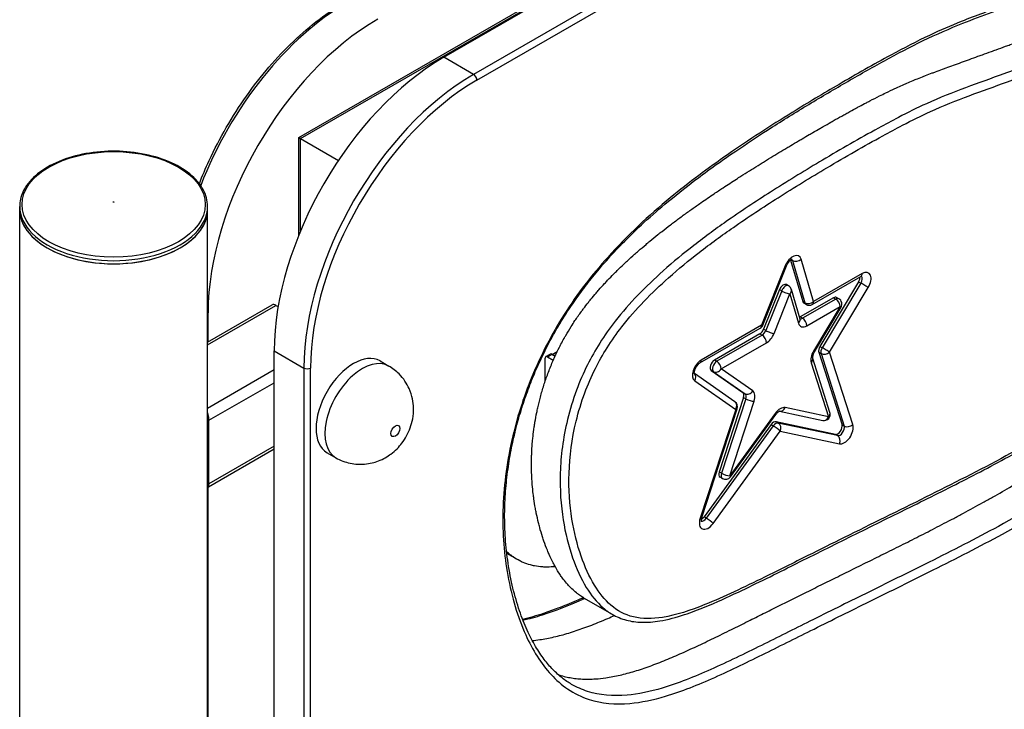
# Model space of a CAD drawing. Units: millimetres. Extents: x -6059 to 7406, y -4124 to 1040.
# Drawn here: x 5148 to 5464, y -2028 to -1806 of the extents above; entities that cross this region are included whole.
import ezdxf

# ---------------------------------------------------------------- set-up
doc = ezdxf.new("R2010")
doc.units = ezdxf.units.MM
doc.layers.add('Krawędzie widoczne(ISO)', color=7, linetype='Continuous', lineweight=25)
doc.layers.add('Widoczne krawędzie styczne(ISO)', color=7, linetype='Continuous', lineweight=25)

msp = doc.modelspace()

# ---------------------------------------------------------------- linework, layer by layer
at = {"layer": 'Krawędzie widoczne(ISO)'}
for p, q in [((5237.26, -1844.2), (5710.19, -1571.16)), ((5283.8, -1818.41), (5705.24, -1575.1)), ((5237.26, -1844.2), (5237.84, -1844.54)), ((5237.26, -1875.54), (5237.26, -1844.2)), ((5237.84, -1844.54), (5237.26, -1844.2)), ((5237.84, -1844.54), (5249.98, -1851.55)), ((5237.84, -1844.54), (5249.98, -1851.55)), ((5147.69, -1867.34), (5147.69, -1866.34)), ((5207.99, -1867.34), (5207.99, -1866.34)), ((5147.69, -3164.76), (5147.69, -1867.34)), ((5207.99, -3164.76), (5207.99, -1867.34)), ((5386.16, -1904.44), (5393.76, -1885.38)), ((5395.07, -1883.56), (5398.95, -1896.91)), ((5402.01, -1897.81), (5417.64, -1888.79)), ((5394.41, -1891.85), (5393.7, -1891.44)), ((5416.9, -1890.54), (5404.49, -1911.28)), ((5391.49, -1893.03), (5386.41, -1905.77)), ((5398.08, -1902.49), (5395.33, -1893.02)), ((5408.83, -1895.65), (5398.18, -1901.8)), ((5410.54, -1895.96), (5409.83, -1895.55)), ((5207.99, -1909.92), (5228.67, -1897.98)), ((5229.92, -1898.1), (5230.62, -1898.51)), ((5400.01, -1897.81), (5399.31, -1897.4)), ((5402.72, -1912.98), (5411.26, -1898.72)), ((5208.14, -1909.83), (5208.14, -1900.47)), ((5365.99, -1916.58), (5385.3, -1905.43)), ((5385.2, -1907.26), (5370.66, -1915.66)), ((5229.36, -2358.53), (5229.36, -1912.72)), ((5316.54, -1914.55), (5317.95, -1913.74)), ((5317.04, -1914.6), (5318.92, -1915.69)), ((5318.45, -1913.79), (5319.5, -1914.39)), ((5318.57, -1913.86), (5320.19, -1912.92)), ((5319.16, -1914.2), (5319.5, -1914.39)), ((5404.12, -1913.17), (5411.56, -1936.44)), ((5263.31, -1915.96), (5266.14, -1917.59)), ((5316.33, -1922.41), (5316.33, -1915.01)), ((5407.7, -1932.46), (5402.15, -1915.13)), ((5377.2, -1929.06), (5364.18, -1919.98)), ((5369.61, -1918.99), (5379.75, -1926.07)), ((5379.99, -1927.72), (5372.17, -1951.63)), ((5366.53, -1966.27), (5377.96, -1931.32)), ((5375.77, -1953.16), (5390.31, -1933.15)), ((5391.55, -1932.08), (5405.38, -1935.02)), ((5208.43, -1955.42), (5208.43, -1935.01)), ((5388.8, -1936.4), (5367.29, -1966.01)), ((5409.42, -1939.52), (5390.4, -1935.47)), ((5208.26, -1956.36), (5229.36, -1944.18)), ((5246.31, -1945.4), (5249.14, -1947.04)), ((5373.16, -1953.72), (5372.45, -1953.31)), ((5208.14, -2314.81), (5208.14, -1956.63)), ((5307.4, -1979.73), (5304, -1977.76)), ((5328.62, -1991.98), (5337.81, -1997.29))]:
    msp.add_line(p, q, dxfattribs=at)
for centre, start, end in [((5393.41, -1893.58), 16.2091, 60), ((5401.01, -1896.08), 240, 300), ((5409.54, -1897.69), 329.1042, 60), ((5384.3, -1903.7), 300, 338.2669), ((5376.05, -1930.7), 341.8894, 55.1027), ((5405.8, -1933.07), 257.995, 17.7515), ((5374.16, -1951.98), 240, 324.002)]:
    msp.add_arc(centre, 2, start, end, dxfattribs=at)
for centre, major_axis, start_param, end_param in [((5262.59, -1869.04), (-38.5, -66.68), 3.926991, 5.497787), ((5283.8, -1881.28), (-38.5, -66.68), 3.926991, 5.497787), ((5177.84, -1867.34), (-30.15, 0), 0, 3.141593), ((5177.84, -1867.34), (30.15, 0), 3.141593, 6.283185), ((5415.93, -1889.92), (1, 1.73), 4.685312, 5.583679), ((5392.7, -1893.17), (1, 1.73), 0, 1.817334), ((5408.83, -1897.28), (1, 1.73), 0, 0.785398), ((5229.92, -1900.14), (-1.25, 2.17), 5.497787, 6.283185), ((5400.31, -1895.67), (-1, -1.73), 5.777671, 6.283185), ((5398.18, -1900.17), (1, 1.73), 3.745085, 3.926991), ((5385.2, -1905.63), (1, 1.73), 3.926991, 4.958926), ((5405.47, -1911.91), (1, 1.73), 1.543719, 2.658615), ((5254.81, -1930.68), (-8.5, -14.72), 3.141593, 6.283185), ((5317.04, -1915.42), (-0.5, 0.866), 5.497787, 7.068583), ((5318.45, -1914.6), (-0.5, 0.866), 5.497787, 6.283185), ((5370.66, -1917.29), (-1, -1.73), 3.926991, 6.233757), ((5378.7, -1927.77), (1, 1.73), 5.062068, 6.233757), ((5389.6, -1937.28), (1, 1.73), 0.185384, 1.390781), ((5410.21, -1937.71), (-1, -1.73), 0.185384, 2.658615), ((5373.45, -1951.57), (-1, -1.73), 5.062068, 6.283185), ((5366.48, -1965.13), (1, 1.73), 3.862556, 4.532374)]:
    msp.add_ellipse(centre, major_axis=major_axis, ratio=0.57735, start_param=start_param, end_param=end_param, dxfattribs=at)
msp.add_ellipse((5177.84, -1864.89), major_axis=(0.15, 0), ratio=0.57735, dxfattribs=at)
for points, knots in [([(5324.81, -2019.8), (5323.75, -2019.19), (5322.74, -2018.51), (5320.75, -2016.94), (5319.78, -2016.06), (5317.85, -2014.09), (5316.91, -2012.98), (5315.04, -2010.5), (5314.11, -2009.1), (5312.28, -2006), (5311.38, -2004.26), (5309.65, -2000.45), (5308.82, -1998.35), (5307.28, -1993.83), (5306.57, -1991.39), (5305.35, -1986.31), (5304.83, -1983.66), (5304.03, -1978.31), (5303.73, -1975.63), (5303.37, -1970.34), (5303.29, -1967.76), (5303.33, -1962.7), (5303.43, -1960.24), (5303.8, -1955.4), (5304.05, -1953.04), (5304.7, -1948.39), (5305.09, -1946.11), (5305.98, -1941.65), (5306.48, -1939.47), (5307.58, -1935.21), (5308.17, -1933.12), (5309.46, -1929.05), (5310.14, -1927.06), (5311.58, -1923.17), (5312.34, -1921.27), (5313.93, -1917.56), (5314.75, -1915.75), (5316.48, -1912.19), (5317.37, -1910.45), (5319.23, -1907.03), (5320.19, -1905.36), (5322.19, -1902.04), (5323.23, -1900.41), (5325.41, -1897.14), (5326.56, -1895.51), (5328.98, -1892.22), (5330.26, -1890.56), (5333, -1887.17), (5334.46, -1885.44), (5337.63, -1881.87), (5339.33, -1880.04), (5343.08, -1876.2), (5345.12, -1874.21), (5349.67, -1869.98), (5352.18, -1867.77), (5357.91, -1862.95), (5361.13, -1860.39), (5368.71, -1854.64), (5373.08, -1851.53), (5380.85, -1846.23), (5384.25, -1844), (5391.81, -1839.15), (5395.97, -1836.56), (5404.31, -1831.51), (5408.48, -1829.04), (5416.83, -1824.21), (5421, -1821.84), (5429.32, -1817.27), (5433.48, -1815.08), (5441.87, -1811.03), (5446.11, -1809.19), (5456.62, -1805.03), (5462.9, -1802.83), (5477.44, -1797.61), (5485.7, -1794.54), (5502.26, -1788.03), (5510.57, -1784.61), (5527.21, -1777.42), (5535.54, -1773.66), (5548.09, -1767.68), (5552.27, -1765.63), (5560.66, -1761.36), (5564.86, -1759.15), (5572.61, -1754.86), (5576.16, -1752.81), (5582.22, -1749.13), (5584.72, -1747.55), (5591.15, -1743.3), (5595.07, -1740.51), (5602.75, -1734.79), (5606.52, -1731.9), (5614.02, -1726.27), (5617.75, -1723.52), (5628.03, -1716.17), (5634.6, -1711.7), (5646.12, -1704.12), (5651.07, -1700.95), (5663.43, -1693.16), (5670.86, -1688.6), (5685.73, -1679.65), (5693.16, -1675.26), (5700.6, -1670.92)], [184.560263, 184.560263, 184.560263, 184.560263, 185.244488, 185.244488, 185.961618, 185.961618, 186.728965, 186.728965, 187.57377, 187.57377, 188.515704, 188.515704, 189.55304, 189.55304, 190.664108, 190.664108, 191.793004, 191.793004, 192.87001, 192.87001, 193.856345, 193.856345, 194.755538, 194.755538, 195.592388, 195.592388, 196.37714, 196.37714, 197.115469, 197.115469, 197.813525, 197.813525, 198.477099, 198.477099, 199.11182, 199.11182, 199.724503, 199.724503, 200.321875, 200.321875, 200.911118, 200.911118, 201.502435, 201.502435, 202.112861, 202.112861, 202.761535, 202.761535, 203.470484, 203.470484, 204.26848, 204.26848, 205.194739, 205.194739, 206.307877, 206.307877, 207.708366, 207.708366, 209.587372, 209.587372, 211.037024, 211.037024, 212.81167, 212.81167, 214.586316, 214.586316, 216.360962, 216.360962, 218.135609, 218.135609, 219.970443, 219.970443, 222.689979, 222.689979, 226.239271, 226.239271, 229.788564, 229.788564, 233.337856, 233.337856, 235.112502, 235.112502, 236.887148, 236.887148, 238.383407, 238.383407, 239.436655, 239.436655, 241.093532, 241.093532, 242.714773, 242.714773, 244.31869, 244.31869, 247.125546, 247.125546, 249.230687, 249.230687, 252.388399, 252.388399, 255.546111, 255.546111, 255.546111, 255.546111]), ([(5328.62, -1991.98), (5328.17, -1991.72), (5327.39, -1991.22), (5326.14, -1990.29), (5325.2, -1989.47), (5324.29, -1988.57), (5323.69, -1987.94), (5322.83, -1986.94), (5321.99, -1985.87), (5320.8, -1984.17), (5319.81, -1982.54), (5318.65, -1980.4), (5317.79, -1978.61), (5316.81, -1976.28), (5316.08, -1974.36), (5315.26, -1971.91), (5314.67, -1969.92), (5314.02, -1967.39), (5313.56, -1965.35), (5313.07, -1962.78), (5312.74, -1960.72), (5312.41, -1958.15), (5312.2, -1956.09), (5312.02, -1953.52), (5311.94, -1951.47), (5311.91, -1948.92), (5311.94, -1946.87), (5312.05, -1944.32), (5312.2, -1942.28), (5312.45, -1939.72), (5312.71, -1937.67), (5313.11, -1935.1), (5313.49, -1933.04), (5314.07, -1930.35), (5314.63, -1928.06), (5315.48, -1925.03), (5316.27, -1922.52), (5317.4, -1919.38), (5318.4, -1916.87), (5319.65, -1914.04), (5320.56, -1912.16), (5321.53, -1910.27), (5322.2, -1909.02), (5323.27, -1907.13), (5324.41, -1905.23), (5326.07, -1902.69), (5327.43, -1900.75), (5328.88, -1898.79), (5329.9, -1897.48), (5331.24, -1895.81), (5332.36, -1894.47), (5333.83, -1892.78), (5335.07, -1891.41), (5336.67, -1889.7), (5338.02, -1888.31), (5339.76, -1886.58), (5341.2, -1885.18), (5343.07, -1883.43), (5344.62, -1882.03), (5346.6, -1880.28), (5348.24, -1878.87), (5350.34, -1877.12), (5352.05, -1875.73), (5354.24, -1873.99), (5356.03, -1872.61), (5358.3, -1870.89), (5360.14, -1869.52), (5362.47, -1867.83), (5364.35, -1866.49), (5367.19, -1864.5), (5370.05, -1862.55), (5373.87, -1860), (5376.72, -1858.14), (5379.55, -1856.33), (5381.41, -1855.15), (5383.72, -1853.7), (5385.54, -1852.57), (5387.79, -1851.18), (5389.56, -1850.1), (5391.73, -1848.79), (5393.43, -1847.76), (5395.52, -1846.52), (5397.15, -1845.55), (5399.14, -1844.38), (5400.69, -1843.47), (5402.59, -1842.37), (5404.06, -1841.52), (5406, -1840.41), (5407.68, -1839.45), (5409.89, -1838.2), (5411.7, -1837.19), (5413.86, -1835.99), (5415.51, -1835.09), (5417.49, -1834.02), (5419.01, -1833.21), (5421.2, -1832.06), (5423.29, -1830.99), (5425.95, -1829.68), (5427.9, -1828.76), (5429.82, -1827.88), (5431.1, -1827.31), (5432.71, -1826.61), (5434.01, -1826.06), (5435.66, -1825.38), (5437, -1824.84), (5438.72, -1824.17), (5440.13, -1823.62), (5441.94, -1822.94), (5443.43, -1822.39), (5445.36, -1821.68), (5446.94, -1821.1), (5449, -1820.36), (5450.7, -1819.75), (5452.9, -1818.96), (5454.72, -1818.3), (5457.07, -1817.46), (5459.01, -1816.75), (5461.49, -1815.85), (5463.49, -1815.12), (5466.02, -1814.19), (5468.06, -1813.43), (5470.69, -1812.44), (5472.84, -1811.63), (5475.61, -1810.57), (5477.87, -1809.7), (5480.77, -1808.57), (5483.14, -1807.63), (5486.16, -1806.43), (5488.62, -1805.43), (5491.76, -1804.16), (5494.31, -1803.11), (5497.54, -1801.76), (5500.17, -1800.66), (5504.15, -1798.96), (5508.2, -1797.22), (5514.34, -1794.52), (5519.87, -1792.04), (5526.81, -1788.85), (5532.38, -1786.23), (5539.3, -1782.87), (5544.81, -1780.12), (5551.25, -1776.79), (5555.91, -1774.29), (5561.12, -1771.4), (5564.95, -1769.2), (5569.21, -1766.68), (5572.02, -1764.96), (5574.8, -1763.21), (5576.64, -1762.02), (5578.92, -1760.52), (5580.74, -1759.31), (5582.98, -1757.77), (5584.77, -1756.52), (5587, -1754.93), (5588.78, -1753.63), (5591.01, -1751.99), (5592.81, -1750.64), (5595.11, -1748.91), (5596.99, -1747.49), (5599.42, -1745.65), (5601.45, -1744.11), (5604.13, -1742.1), (5606.4, -1740.41), (5609.46, -1738.16), (5612.11, -1736.24), (5615.71, -1733.67), (5618.85, -1731.47), (5623.16, -1728.49), (5626.95, -1725.93), (5632.2, -1722.44), (5636.86, -1719.39), (5643.36, -1715.22), (5649.13, -1711.58), (5657.09, -1706.65), (5664.09, -1702.37), (5673.73, -1696.57), (5681.88, -1691.73), (5688.47, -1687.87), (5690.5, -1686.69)], [-9.226985, -9.226985, -9.226985, -9.226985, -9.178484, -9.14077, -9.0842, -9.065343, -9.02763, -9.008773, -8.952202, -8.914489, -8.839062, -8.801348, -8.725921, -8.688207, -8.61278, -8.575066, -8.499639, -8.461926, -8.386499, -8.348785, -8.273358, -8.235644, -8.160217, -8.122503, -8.047076, -8.009363, -7.933935, -7.896222, -7.820795, -7.783081, -7.707654, -7.66994, -7.594513, -7.5568, -7.473308, -7.427531, -7.335975, -7.290198, -7.198642, -7.152865, -7.084198, -7.061309, -7.015532, -6.992643, -6.923977, -6.878199, -6.809532, -6.786644, -6.740866, -6.717977, -6.672199, -6.649311, -6.603533, -6.580644, -6.534866, -6.511978, -6.4662, -6.443311, -6.397533, -6.374645, -6.328867, -6.305978, -6.260201, -6.237312, -6.191534, -6.168645, -6.122868, -6.099979, -6.054201, -6.031312, -5.962646, -5.916868, -5.848202, -5.825313, -5.779535, -5.756646, -5.710869, -5.68798, -5.642202, -5.619313, -5.573536, -5.550647, -5.504869, -5.48198, -5.436203, -5.413314, -5.367536, -5.344647, -5.289502, -5.257245, -5.192732, -5.160475, -5.095962, -5.063705, -4.999192, -4.966935, -4.870165, -4.805652, -4.708882, -4.676626, -4.612112, -4.579856, -4.515342, -4.483086, -4.418572, -4.386316, -4.321802, -4.289546, -4.225032, -4.192776, -4.128262, -4.096006, -4.031492, -3.999236, -3.934722, -3.902466, -3.837952, -3.805696, -3.743397, -3.713354, -3.653269, -3.623226, -3.563141, -3.533099, -3.473013, -3.442971, -3.382886, -3.352843, -3.292758, -3.262715, -3.20263, -3.172588, -3.112502, -3.08246, -2.992332, -2.932247, -2.812077, -2.751991, -2.631821, -2.571736, -2.451566, -2.39148, -2.287508, -2.243621, -2.155846, -2.111958, -2.046127, -2.024183, -1.980296, -1.958352, -1.914465, -1.892521, -1.848634, -1.82669, -1.782803, -1.760859, -1.716972, -1.695028, -1.651141, -1.629197, -1.585309, -1.563366, -1.519478, -1.497535, -1.453647, -1.431703, -1.387816, -1.365872, -1.321985, -1.300041, -1.255486, -1.232874, -1.18765, -1.165039, -1.119815, -1.097203, -1.05198, -1.032662, -1.032662, -1.032662, -1.032662]), ([(5205.34, -1859.03), (5206.31, -1856.54), (5207.36, -1854.06), (5211.82, -1844.39), (5215.86, -1837.39), (5225.02, -1824.42), (5230.12, -1818.47), (5240.91, -1808.2), (5246.59, -1803.88), (5252.3, -1800.58)], [2.091803, 2.091803, 2.091803, 2.091803, 2.199115, 2.199115, 2.513274, 2.513274, 2.827433, 2.827433, 3.141593, 3.141593, 3.141593, 3.141593]), ([(5337.81, -1997.29), (5339.23, -1998.11), (5340.77, -1998.74), (5343.94, -1999.59), (5345.57, -1999.81), (5349.14, -1999.91), (5351.09, -1999.75), (5355.71, -1998.99), (5358.38, -1998.27), (5363.26, -1996.66), (5365.47, -1995.82), (5371.23, -1993.46), (5374.78, -1991.83), (5384.33, -1987.31), (5390.34, -1984.3), (5408.33, -1975.32), (5420.3, -1969.39), (5438.29, -1960.49), (5444.29, -1957.51), (5456.32, -1951.36), (5462.34, -1948.18), (5471.39, -1943.13), (5474.41, -1941.41), (5480.45, -1937.84), (5483.47, -1936), (5489.51, -1932.2), (5492.53, -1930.24), (5498.55, -1926.19), (5501.55, -1924.1), (5507.55, -1919.79), (5510.54, -1917.58), (5516.51, -1913.03), (5519.48, -1910.69), (5528.36, -1903.54), (5534.23, -1898.56), (5545.91, -1888.42), (5551.71, -1883.26), (5563.33, -1873.02), (5569.13, -1867.93), (5580.8, -1858.02), (5586.66, -1853.19), (5595.49, -1846.25), (5598.44, -1843.99), (5604.36, -1839.58), (5607.33, -1837.44), (5613.16, -1833.37), (5616.03, -1831.43), (5621.54, -1827.85), (5624.18, -1826.19), (5629.26, -1823.13), (5631.71, -1821.72), (5636.35, -1819.14), (5638.56, -1817.97), (5644.69, -1814.86), (5648.61, -1813.06), (5655.47, -1810.29), (5658.45, -1809.24), (5663.67, -1807.69), (5665.94, -1807.13), (5669.98, -1806.37), (5671.76, -1806.12), (5674.91, -1805.88), (5676.29, -1805.85), (5679.63, -1805.98), (5681.54, -1806.24), (5685.13, -1807.18), (5686.8, -1807.85), (5688.35, -1808.74)], [63.932485, 63.932485, 63.932485, 63.932485, 64.695337, 64.695337, 65.426353, 65.426353, 66.267435, 66.267435, 67.398708, 67.398708, 68.329641, 68.329641, 69.830845, 69.830845, 72.380229, 72.380229, 77.478997, 77.478997, 80.028381, 80.028381, 82.577765, 82.577765, 83.852457, 83.852457, 85.127149, 85.127149, 86.401841, 86.401841, 87.676533, 87.676533, 88.951225, 88.951225, 90.225916, 90.225916, 92.7753, 92.7753, 95.324684, 95.324684, 97.874068, 97.874068, 100.423452, 100.423452, 101.698144, 101.698144, 102.972836, 102.972836, 104.202397, 104.202397, 105.331509, 105.331509, 106.375447, 106.375447, 107.321881, 107.321881, 109.010584, 109.010584, 110.31762, 110.31762, 111.346592, 111.346592, 112.189215, 112.189215, 112.871952, 112.871952, 113.896057, 113.896057, 114.920162, 114.920162, 114.920162, 114.920162]), ([(5320.49, -2016.68), (5321.12, -2016.89), (5322.06, -2017.16), (5323.65, -2017.53), (5324.94, -2017.76), (5326.58, -2017.97), (5327.93, -2018.07), (5329.64, -2018.13), (5331.05, -2018.11), (5333.19, -2018), (5335.39, -2017.77), (5338.77, -2017.21), (5341.87, -2016.5), (5345.85, -2015.36), (5349.12, -2014.26), (5353.29, -2012.69), (5356.71, -2011.28), (5361.07, -2009.36), (5364.64, -2007.72), (5369.2, -2005.55), (5372.94, -2003.73), (5377.53, -2001.47), (5381.06, -1999.71), (5385.27, -1997.61), (5388.55, -1995.97), (5392.72, -1993.89), (5396.11, -1992.2), (5400.42, -1990.06), (5403.93, -1988.32), (5408.39, -1986.11), (5412, -1984.33), (5416.59, -1982.06), (5420.3, -1980.23), (5424.99, -1977.9), (5428.79, -1976.01), (5433.59, -1973.61), (5437.46, -1971.65), (5442.38, -1969.12), (5446.41, -1967.03), (5451.54, -1964.3), (5455.71, -1962.03), (5460.92, -1959.12), (5465.09, -1956.72), (5470.3, -1953.64), (5474.45, -1951.1), (5479.63, -1947.85), (5483.75, -1945.17), (5488.88, -1941.74), (5492.95, -1938.92), (5498, -1935.33), (5502, -1932.38), (5506.97, -1928.64), (5510.9, -1925.59), (5515.95, -1921.58), (5520.16, -1918.14), (5525.64, -1913.57), (5530.1, -1909.77), (5535.61, -1905.01), (5539.96, -1901.2), (5545.32, -1896.47), (5549.57, -1892.72), (5554.82, -1888.08), (5558.99, -1884.43), (5564.15, -1879.94), (5568.24, -1876.42), (5573.32, -1872.14), (5577.35, -1868.79), (5582.35, -1864.74), (5586.31, -1861.6), (5590.76, -1858.18), (5593.74, -1855.94), (5596.75, -1853.73), (5598.78, -1852.26), (5601.8, -1850.11), (5604.8, -1848.04), (5609.23, -1845.07), (5613.1, -1842.59), (5617.83, -1839.69), (5621.52, -1837.53), (5626, -1835.06), (5629.47, -1833.25), (5633.64, -1831.22), (5636.84, -1829.77), (5640.65, -1828.2), (5643.55, -1827.13), (5646.97, -1826.02), (5649.54, -1825.32), (5652.53, -1824.67), (5654.75, -1824.33), (5657.05, -1824.14), (5658.47, -1824.12), (5659.81, -1824.17), (5660.66, -1824.25), (5661.87, -1824.42), (5663, -1824.66), (5664.55, -1825.15), (5665.52, -1825.59), (5666.12, -1825.94), (5666.15, -1825.95)], [-25.664881, -25.664881, -25.664881, -25.664881, -25.62467, -25.60547, -25.567068, -25.547868, -25.509467, -25.490266, -25.451865, -25.432665, -25.375063, -25.336662, -25.25986, -25.221459, -25.144656, -25.106255, -25.029453, -24.991052, -24.91425, -24.875849, -24.799046, -24.760645, -24.691347, -24.660449, -24.598654, -24.567756, -24.505961, -24.475063, -24.413268, -24.382371, -24.320575, -24.289678, -24.227883, -24.196985, -24.13519, -24.104292, -24.042497, -24.011599, -23.948203, -23.915704, -23.850707, -23.818209, -23.753212, -23.720713, -23.655716, -23.623217, -23.55822, -23.525721, -23.460724, -23.428226, -23.363228, -23.33073, -23.265733, -23.233234, -23.162, -23.123264, -23.045792, -23.007056, -22.929585, -22.890849, -22.813377, -22.774641, -22.69717, -22.658434, -22.580962, -22.542226, -22.464755, -22.426019, -22.348547, -22.309811, -22.250593, -22.23011, -22.189145, -22.168663, -22.107215, -22.06625, -21.98432, -21.943354, -21.861424, -21.820459, -21.738529, -21.697564, -21.615633, -21.574668, -21.492738, -21.451773, -21.369842, -21.328877, -21.246947, -21.205982, -21.144534, -21.124052, -21.083086, -21.062604, -21.001156, -20.960191, -20.878261, -20.87383, -20.87383, -20.87383, -20.87383]), ([(5207.99, -1866.34), (5207.99, -1864.48), (5207.5, -1862.63), (5205.57, -1859.08), (5204.11, -1857.4), (5200.35, -1854.35), (5198.03, -1853), (5192.79, -1850.8), (5189.86, -1849.95), (5183.71, -1848.83), (5180.48, -1848.56), (5174.05, -1848.64), (5170.85, -1848.97), (5164.78, -1850.22), (5161.92, -1851.14), (5156.81, -1853.45), (5154.57, -1854.86), (5150.96, -1858.04), (5149.59, -1859.82), (5148.04, -1863.2), (5147.69, -1864.77), (5147.69, -1866.34)], [3.495559, 3.495559, 3.495559, 3.495559, 3.799647, 3.799647, 4.114062, 4.114062, 4.437638, 4.437638, 4.762023, 4.762023, 5.085651, 5.085651, 5.408983, 5.408983, 5.732688, 5.732688, 6.05714, 6.05714, 6.380216, 6.380216, 6.637151, 6.637151, 6.637151, 6.637151]), ([(5393.76, -1885.38), (5393.84, -1885.17), (5393.94, -1884.96), (5394.18, -1884.56), (5394.31, -1884.36), (5394.58, -1884.01), (5394.73, -1883.86), (5395, -1883.6), (5395.13, -1883.51), (5395.34, -1883.37), (5395.43, -1883.32), (5395.56, -1883.27), (5395.6, -1883.26), (5395.61, -1883.26), (5395.61, -1883.26), (5395.61, -1883.26)], [2.109657, 2.109657, 2.109657, 2.109657, 2.353867, 2.353867, 2.602918, 2.602918, 2.847121, 2.847121, 3.077381, 3.077381, 3.289061, 3.289061, 3.488328, 3.488328, 3.522081, 3.522081, 3.522081, 3.522081]), ([(5417.64, -1888.79), (5417.71, -1888.75), (5417.77, -1888.72), (5417.86, -1888.68), (5417.89, -1888.68), (5417.92, -1888.67), (5417.92, -1888.67), (5417.92, -1888.67)], [3.1415927, 3.1415927, 3.1415927, 3.1415927, 3.2986723, 3.2986723, 3.4557519, 3.4557519, 3.5220812, 3.5220812, 3.5220812, 3.5220812]), ([(5402.72, -1912.98), (5402.61, -1913.16), (5402.51, -1913.35), (5402.35, -1913.73), (5402.28, -1913.92), (5402.18, -1914.27), (5402.15, -1914.44), (5402.12, -1914.73), (5402.12, -1914.85), (5402.13, -1915.03), (5402.14, -1915.09), (5402.15, -1915.12), (5402.15, -1915.12), (5402.15, -1915.13)], [3.899914, 3.899914, 3.899914, 3.899914, 4.122893, 4.122893, 4.345872, 4.345872, 4.568852, 4.568852, 4.787099, 4.787099, 4.989082, 4.989082, 5.01481, 5.01481, 5.01481, 5.01481]), ([(5249.14, -1947.04), (5250.59, -1947.87), (5252.18, -1948.47), (5255.36, -1949.14), (5256.95, -1949.2), (5260.07, -1948.94), (5261.53, -1948.54), (5264.43, -1947.43), (5265.72, -1946.65), (5268.29, -1944.74), (5269.4, -1943.57), (5271.48, -1940.83), (5272.36, -1939.24), (5273.66, -1935.62), (5274.12, -1933.61), (5274, -1929.26), (5273.69, -1927.15), (5271.95, -1923.26), (5270.9, -1921.6), (5268.48, -1919.17), (5267.36, -1918.3), (5266.14, -1917.59)], [4.021037, 4.021037, 4.021037, 4.021037, 4.206123, 4.206123, 4.40375, 4.40375, 4.640504, 4.640504, 4.950696, 4.950696, 5.373033, 5.373033, 5.896104, 5.896104, 6.406977, 6.406977, 6.766612, 6.766612, 7.006832, 7.006832, 7.16263, 7.16263, 7.16263, 7.16263]), ([(5364.19, -1920.05), (5364.19, -1920.05), (5364.19, -1920.04), (5364.17, -1919.97), (5364.16, -1919.9), (5364.15, -1919.71), (5364.16, -1919.59), (5364.2, -1919.3), (5364.23, -1919.13), (5364.34, -1918.77), (5364.42, -1918.57), (5364.6, -1918.16), (5364.72, -1917.95), (5364.97, -1917.56), (5365.11, -1917.37), (5365.39, -1917.05), (5365.53, -1916.92), (5365.78, -1916.71), (5365.89, -1916.64), (5365.99, -1916.58)], [1.190308, 1.190308, 1.190308, 1.190308, 1.333977, 1.333977, 1.534183, 1.534183, 1.738399, 1.738399, 1.958649, 1.958649, 2.195224, 2.195224, 2.442208, 2.442208, 2.690669, 2.690669, 2.930844, 2.930844, 3.141593, 3.141593, 3.141593, 3.141593]), ([(5208.43, -1935.01), (5208.43, -1934.74), (5208.41, -1934.43), (5208.32, -1933.76), (5208.25, -1933.42), (5208.12, -1932.9), (5208.06, -1932.68), (5207.99, -1932.48)], [0.786955, 0.786955, 0.786955, 0.786955, 0.8836483, 0.8836483, 0.9803416, 0.9803416, 1.0474449, 1.0474449, 1.0474449, 1.0474449]), ([(5391.58, -1932.08), (5391.58, -1932.08), (5391.58, -1932.08), (5391.57, -1932.08), (5391.53, -1932.09), (5391.41, -1932.14), (5391.32, -1932.18), (5391.12, -1932.31), (5391.01, -1932.39), (5390.76, -1932.62), (5390.63, -1932.75), (5390.43, -1932.99), (5390.37, -1933.07), (5390.31, -1933.15)], [2.7611041, 2.7611041, 2.7611041, 2.7611041, 2.7826577, 2.7826577, 2.9970475, 2.9970475, 3.1963739, 3.1963739, 3.407295, 3.407295, 3.6354039, 3.6354039, 3.746976, 3.746976, 3.746976, 3.746976]), ([(5208.31, -1956.24), (5208.33, -1956.19), (5208.35, -1956.14), (5208.41, -1955.91), (5208.43, -1955.68), (5208.43, -1955.42)], [0.6580622, 0.6580622, 0.6580622, 0.6580622, 0.6929125, 0.6929125, 0.786955, 0.786955, 0.786955, 0.786955]), ([(5366.53, -1966.27), (5366.46, -1966.46), (5366.42, -1966.65), (5366.37, -1966.97), (5366.36, -1967.11), (5366.36, -1967.31), (5366.38, -1967.39), (5366.39, -1967.46), (5366.4, -1967.48), (5366.4, -1967.48)], [4.2766703, 4.2766703, 4.2766703, 4.2766703, 4.5160302, 4.5160302, 4.7386486, 4.7386486, 4.9435426, 4.9435426, 5.0928775, 5.0928775, 5.0928775, 5.0928775]), ([(5319.53, -1982.01), (5318.64, -1982.1), (5317.29, -1982.16), (5315.05, -1982.1), (5313.27, -1981.87), (5311.18, -1981.39), (5309.62, -1980.85), (5307.79, -1979.99), (5306.41, -1979.15), (5305.02, -1978.11), (5304.31, -1977.5), (5303.92, -1977.14)], [-9.5908243, -9.5908243, -9.5908243, -9.5908243, -9.5247943, -9.4857031, -9.4075206, -9.3684294, -9.2916246, -9.253911, -9.1784838, -9.1407703, -9.0940208, -9.0940208, -9.0940208, -9.0940208]), ([(5328.58, -1991.96), (5327.79, -1992.31), (5327, -1992.65), (5324.28, -1993.83), (5322.34, -1994.62), (5318.85, -1995.96), (5317.28, -1996.53), (5313.48, -1997.78), (5311.26, -1998.42), (5309.08, -1998.93)], [177.502526, 177.502526, 177.502526, 177.502526, 177.840595, 177.840595, 178.677467, 178.677467, 179.363642, 179.363642, 180.352239, 180.352239, 180.352239, 180.352239]), ([(5312.17, -2005.72), (5312.96, -2005.65), (5314.49, -2005.47), (5317.56, -2004.96), (5320.66, -2004.25), (5324.64, -2003.11), (5327.9, -2002.01), (5332.08, -2000.44), (5335.35, -1999.09), (5337.82, -1998.01), (5338.54, -1997.69)], [-25.4166746, -25.4166746, -25.4166746, -25.4166746, -25.375063, -25.3366619, -25.2598597, -25.2214585, -25.1446563, -25.1062552, -25.029453, -24.9976011, -24.9976011, -24.9976011, -24.9976011])]:
    msp.add_open_spline(points, degree=3, knots=knots, dxfattribs=at)
for points in [[(5398.09, -1902.51), (5398.09, -1902.51), (5398.09, -1902.5), (5398.08, -1902.49)], [(5208.31, -1956.24), (5208.2, -1956.48), (5208.1, -1956.74), (5207.99, -1957)]]:
    msp.add_open_spline(points, degree=3, dxfattribs=at)
at = {"layer": 'Widoczne krawędzie styczne(ISO)'}
for p, q in [((5237.84, -1844.54), (5711.6, -1571.02)), ((5714.79, -1580.61), (5293.35, -1823.92)), ((5294.41, -1825.76), (5715.85, -1582.45)), ((5293.35, -1823.92), (5283.8, -1818.41)), ((5237.84, -1874.12), (5237.84, -1844.54)), ((5393.32, -1885.45), (5385.72, -1904.51)), ((5395.25, -1883.42), (5395.69, -1883.68)), ((5395.69, -1883.68), (5399.65, -1897.32)), ((5402.43, -1896.9), (5398.46, -1883.26)), ((5418.05, -1887.87), (5402.43, -1896.9)), ((5417.61, -1890.95), (5405.2, -1911.69)), ((5407.59, -1913.13), (5420, -1892.39)), ((5416.9, -1890.54), (5417.61, -1890.95)), ((5392.2, -1893.44), (5387.12, -1906.17)), ((5389.75, -1907.13), (5394.83, -1894.39)), ((5391.49, -1893.03), (5392.2, -1893.44)), ((5394.83, -1894.39), (5397.58, -1903.86)), ((5408.83, -1895.65), (5409.54, -1896.06)), ((5207.99, -1910.77), (5229.92, -1898.1)), ((5409.54, -1896.06), (5398.88, -1902.21)), ((5399.65, -1897.32), (5398.95, -1896.91)), ((5400.3, -1904.66), (5410.95, -1898.5)), ((5410.95, -1898.5), (5402.42, -1912.77)), ((5208.14, -1900.47), (5207.99, -1900.38)), ((5398.88, -1902.21), (5398.18, -1901.8)), ((5385.72, -1904.51), (5366.4, -1915.67)), ((5385.91, -1907.67), (5371.36, -1916.07)), ((5385.2, -1907.26), (5385.91, -1907.67)), ((5387.12, -1906.17), (5386.41, -1905.77)), ((5372.78, -1918.52), (5387.32, -1910.12)), ((5405.2, -1911.69), (5404.49, -1911.28)), ((5229.36, -1912.72), (5238.9, -1918.23)), ((5317.04, -1914.6), (5318.45, -1913.79)), ((5319.16, -1914.2), (5319.75, -1913.85)), ((5404.12, -1913.17), (5404.82, -1913.58)), ((5404.82, -1913.58), (5412.27, -1936.85)), ((5415.04, -1936.4), (5407.59, -1913.13)), ((5371.36, -1916.07), (5370.66, -1915.66)), ((5401.66, -1916.55), (5407.21, -1933.88)), ((5229.36, -1918.84), (5207.99, -1931.18)), ((5238.9, -1918.23), (5238.9, -2364.04)), ((5241.02, -2364.04), (5241.02, -1918.23)), ((5369.61, -1918.99), (5370.31, -1919.4)), ((5370.31, -1919.4), (5380.46, -1926.48)), ((5382.92, -1925.59), (5372.78, -1918.52)), ((5208.43, -1935.01), (5229.36, -1922.93)), ((5364.3, -1922.34), (5377.47, -1931.52)), ((5380.46, -1926.48), (5379.75, -1926.07)), ((5380.69, -1928.13), (5372.87, -1952.03)), ((5375.57, -1952.8), (5383.39, -1928.89)), ((5379.99, -1927.72), (5380.69, -1928.13)), ((5377.47, -1931.52), (5366.04, -1966.46)), ((5390.11, -1932.79), (5375.57, -1952.8)), ((5407.21, -1933.88), (5393.31, -1930.93)), ((5208.43, -1935.01), (5207.99, -1935.9)), ((5388.8, -1936.4), (5389.51, -1936.81)), ((5391.11, -1935.88), (5390.4, -1935.47)), ((5410.12, -1939.92), (5391.11, -1935.88)), ((5412.27, -1936.85), (5411.56, -1936.44)), ((5389.51, -1936.81), (5368, -1966.42)), ((5370.21, -1968.12), (5391.73, -1938.51)), ((5391.73, -1938.51), (5410.74, -1942.55)), ((5409.42, -1939.52), (5410.12, -1939.92)), ((5229.36, -1943.34), (5208.43, -1955.42)), ((5372.87, -1952.03), (5372.17, -1951.63)), ((5208.43, -1955.42), (5207.99, -1956.32)), ((5368, -1966.42), (5367.29, -1966.01))]:
    msp.add_line(p, q, dxfattribs=at)
for centre, major_axis, ratio, start_param, end_param in [((5253.05, -1863.52), (38.5, 66.68), 0.57735, 0.785398, 1.837039), ((5293.35, -1886.8), (-38.5, -66.68), 0.57735, 3.926991, 5.497787), ((5294.41, -1887.41), (37.75, 65.38), 0.57735, 0.785398, 2.356194), ((5293.35, -1825.15), (-0.75, 1.3), 0.57735, 3.926991, 5.497787), ((5177.84, -1866.34), (-30.15, 0), 0.57735, 0, 3.141593), ((5395.74, -1885.73), (2, 3.46), 0.57735, 5.777671, 8.100519), ((5391.9, -1884.64), (1.86, -0.74), 0.199264, 5.65316, 6.283185), ((5394.33, -1884.91), (1, 1.73), 0.57735, 5.777671, 6.11528), ((5397.05, -1882.44), (-1.92, -0.56), 0.714374, 0.600481, 2.171277), ((5416.64, -1890.32), (1, 1.73), 0.57735, 4.685312, 6.11528), ((5416.64, -1887.06), (1, -1.73), 0.57735, 0, 0.785398), ((5418.05, -1891.14), (2, 3.46), 0.57735, 4.685312, 7.068583), ((5393.41, -1893.58), (1, 1.73), 0.57735, 0, 1.817334), ((5418.58, -1891.57), (-1.72, 1.03), 0.022106, 3.757245, 5.328042), ((5393.41, -1893.58), (1.86, -0.74), 0.199264, 4.082363, 5.65316), ((5393.41, -1893.58), (1.92, 0.56), 0.714374, 5.31287, 6.283185), ((5401.01, -1896.08), (-1.92, -0.56), 0.714374, 0.600481, 2.171277), ((5401.01, -1896.08), (-1, -1.73), 0.57735, 5.777671, 6.283185), ((5401.01, -1896.08), (1, -1.73), 0.57735, 0, 0.785398), ((5409.54, -1897.69), (1, 1.73), 0.57735, 0, 0.785398), ((5409.54, -1897.69), (1, -1.73), 0.57735, 0.785398, 2.356194), ((5409.54, -1897.69), (1.72, -1.03), 0.022106, 0, 0.615653), ((5384.3, -1903.7), (1, -1.73), 0.57735, 0, 0.785398), ((5384.3, -1903.7), (1.86, -0.74), 0.199264, 5.65316, 6.283185), ((5396.16, -1903.05), (1.92, 0.56), 0.714374, 5.31287, 6.283185), ((5400.3, -1901.39), (-2, -3.46), 0.57735, 5.777671, 7.068583), ((5398.88, -1900.58), (-1, -1.73), 0.57735, 0.157773, 0.785398), ((5398.88, -1903.84), (1, -1.73), 0.57735, 0.785398, 2.356194), ((5385.91, -1906.04), (-1, -1.73), 0.57735, 0.785398, 1.817334), ((5385.91, -1909.3), (-1, 1.73), 0.57735, 3.926991, 5.497787), ((5388.34, -1906.31), (1.86, -0.74), 0.199264, 4.082363, 5.65316), ((5387.32, -1906.85), (2, 3.46), 0.57735, 3.926991, 4.958926), ((5404.36, -1914.02), (-2, -3.46), 0.57735, 4.685312, 5.800208), ((5401, -1911.96), (1.72, -1.03), 0.022106, 0, 0.615653), ((5406.17, -1912.31), (-1, -1.73), 0.57735, 4.685312, 5.800208), ((5406.17, -1912.31), (1.9, 0.61), 0.723103, 3.722724, 5.29352), ((5406.17, -1912.31), (-1.72, 1.03), 0.022106, 3.757245, 5.328042), ((5257.64, -1932.31), (8.5, 14.72), 0.57735, 0, 3.141593), ((5366.4, -1918.93), (-2, -3.46), 0.57735, 3.926991, 6.233757), ((5364.99, -1914.85), (1, -1.73), 0.57735, 0, 0.785398), ((5371.36, -1917.7), (-1, -1.73), 0.57735, 3.926991, 6.233757), ((5371.36, -1917.7), (-1, 1.73), 0.57735, 3.926991, 5.497787), ((5400.25, -1915.74), (1.9, 0.61), 0.723103, 5.29352, 6.283185), ((5239.96, -1917.62), (-1.5, 0), 0.57735, 0.785398, 2.356194), ((5362.89, -1921.52), (1.14, 1.64), 0.815499, 4.782149, 6.168113), ((5371.36, -1917.7), (-1.14, -1.64), 0.815499, 0.06976, 1.640557), ((5381.51, -1924.78), (-1.14, -1.64), 0.815499, 0.06976, 1.640557), ((5379.41, -1928.18), (1, 1.73), 0.57735, 5.062068, 6.233757), ((5380.83, -1928.99), (2, 3.46), 0.57735, 5.062068, 6.233757), ((5376.05, -1930.7), (1.14, 1.64), 0.815499, 4.782149, 6.283185), ((5381.97, -1928.08), (-1.9, 0.62), 0.279729, 0.925598, 2.496394), ((5376.05, -1930.7), (1.9, -0.62), 0.279729, 5.637987, 6.283185), ((5391.72, -1934.55), (2, 3.46), 0.57735, 0.185384, 1.390781), ((5388.69, -1931.97), (1.62, -1.18), 0.146189, 0, 0.62318), ((5391.9, -1930.11), (-0.42, -1.96), 0.802506, 0.048313, 1.315798), ((5405.8, -1933.07), (1.9, 0.61), 0.723103, 5.29352, 6.283185), ((5390.31, -1937.69), (1, 1.73), 0.57735, 0.185384, 1.390781), ((5390.31, -1937.69), (0.42, 1.96), 0.802506, 4.457391, 6.028187), ((5405.8, -1933.07), (-0.42, -1.96), 0.802506, 0, 1.315798), ((5412.34, -1938.93), (-2, -3.46), 0.57735, 0.185384, 2.658615), ((5413.62, -1935.58), (1.9, 0.61), 0.723103, 3.722724, 5.29352), ((5390.31, -1937.69), (1.62, -1.18), 0.146189, 0.62318, 2.193976), ((5410.92, -1938.12), (-1, -1.73), 0.57735, 0.185384, 2.658615), ((5409.32, -1941.73), (0.42, 1.96), 0.802506, 4.457391, 6.028187), ((5374.16, -1951.98), (-1, -1.73), 0.57735, 5.062068, 6.283185), ((5374.16, -1951.98), (-1.9, 0.62), 0.279729, 0.925598, 2.496394), ((5374.16, -1951.98), (1.62, -1.18), 0.146189, 0, 0.62318), ((5368.6, -1966.36), (-2, -3.46), 0.57735, 5.062068, 7.673967), ((5364.63, -1965.65), (1.9, -0.62), 0.279729, 5.637987, 6.283185), ((5367.19, -1965.54), (-1, -1.73), 0.57735, 0.167906, 1.390781), ((5368.8, -1967.3), (1.62, -1.18), 0.146189, 0.62318, 2.193976)]:
    msp.add_ellipse(centre, major_axis=major_axis, ratio=ratio, start_param=start_param, end_param=end_param, dxfattribs=at)
for centre, major_axis in [((5177.84, -1865.69), (29.38, 0)), ((5268.25, -1938.44), (1, 1.73))]:
    msp.add_ellipse(centre, major_axis=major_axis, ratio=0.57735, dxfattribs=at)
for points, knots in [([(5701, -1670.01), (5690.75, -1675.99), (5680.49, -1682.08), (5659.12, -1695.14), (5648, -1702.14), (5631.86, -1712.94), (5626.81, -1716.42), (5619.19, -1721.86), (5616.62, -1723.73), (5611.3, -1727.67), (5608.56, -1729.75), (5603.29, -1733.73), (5600.78, -1735.64), (5595.77, -1739.35), (5593.27, -1741.15), (5585.3, -1746.62), (5579.81, -1750.01), (5568.25, -1756.66), (5562.19, -1759.89), (5551.12, -1765.49), (5546.1, -1767.93), (5531.05, -1774.99), (5521.04, -1779.41), (5500.32, -1788.09), (5489.63, -1792.29), (5473.97, -1798.06), (5468.98, -1799.85), (5459.27, -1803.34), (5454.56, -1805.05), (5446.44, -1808.31), (5443.05, -1809.78), (5435.52, -1813.34), (5431.38, -1815.48), (5421.7, -1820.74), (5416.16, -1823.89), (5405.6, -1830.06), (5400.58, -1833.07), (5388.64, -1840.46), (5381.71, -1844.93), (5368.64, -1854.02), (5362.5, -1858.58), (5349.55, -1869.28), (5342.76, -1875.56), (5331.36, -1888.28), (5326.61, -1894.42), (5318.38, -1907.38), (5314.88, -1914.15), (5309.27, -1927.77), (5307.13, -1934.61), (5303.85, -1949.16), (5302.94, -1956.81), (5302.58, -1971.41), (5303.15, -1978.35), (5305.56, -1991.75), (5307.48, -1998.17), (5312.25, -2008.75), (5314.93, -2013.12), (5319.83, -2018.42), (5321.59, -2019.97), (5325.64, -2022.72), (5327.95, -2023.86), (5334.41, -2025.94), (5338.81, -2026.32), (5347.16, -2025.58), (5351.03, -2024.76), (5360.13, -2022.05), (5365.41, -2019.92), (5376.12, -2015.13), (5381.56, -2012.48), (5392.19, -2007.22), (5397.38, -2004.62), (5408.51, -1999.06), (5414.45, -1996.12), (5427.19, -1989.82), (5434, -1986.47), (5448.24, -1979.35), (5455.66, -1975.56), (5472.16, -1966.62), (5481.23, -1961.36), (5498.94, -1950.02), (5507.57, -1943.99), (5524.5, -1931.15), (5532.79, -1924.35), (5548.46, -1910.91), (5555.86, -1904.33), (5574.23, -1888.13), (5585.23, -1878.58), (5604.75, -1863.25), (5613.2, -1857.11), (5626.33, -1848.66), (5631, -1845.88), (5638.2, -1841.97), (5640.74, -1840.67), (5646.91, -1837.73), (5650.53, -1836.2), (5656.2, -1834.24), (5658.28, -1833.61), (5662.86, -1832.53), (5665.36, -1832.14), (5669.55, -1832.05), (5671.31, -1832.2), (5674.04, -1832.95), (5675.09, -1833.39), (5676.96, -1834.55), (5677.79, -1835.26), (5679.3, -1836.98), (5679.97, -1838.01), (5681.33, -1840.75), (5681.93, -1842.55), (5682.9, -1846.49), (5683.25, -1848.65), (5683.82, -1853.55), (5684.01, -1856.32), (5684.28, -1862.49), (5684.34, -1865.9), (5684.45, -1872.72), (5684.49, -1876.14), (5684.64, -1883.79), (5684.76, -1888.01), (5685.03, -1896.28), (5685.19, -1900.33), (5685.2, -1907.94), (5685.07, -1911.49), (5684.14, -1919.09), (5683.29, -1923.15), (5680.94, -1931.09), (5679.49, -1934.96), (5675.5, -1943.96), (5672.74, -1949.06), (5666.89, -1957.94), (5663.88, -1961.79), (5657.49, -1968.64), (5654.11, -1971.62), (5647.71, -1976.41), (5644.71, -1978.33), (5641.71, -1980.04)], [-255.546111, -255.546111, -255.546111, -255.546111, -251.195079, -251.195079, -246.47502, -246.47502, -244.322688, -244.322688, -243.223191, -243.223191, -242.043114, -242.043114, -240.964032, -240.964032, -239.895943, -239.895943, -237.567116, -237.567116, -234.994725, -234.994725, -232.859812, -232.859812, -228.582234, -228.582234, -223.987751, -223.987751, -221.831831, -221.831831, -219.798905, -219.798905, -218.347602, -218.347602, -216.591201, -216.591201, -214.240533, -214.240533, -212.110986, -212.110986, -209.168392, -209.168392, -206.539189, -206.539189, -203.549721, -203.549721, -201.201928, -201.201928, -198.936019, -198.936019, -196.704579, -196.704579, -194.082834, -194.082834, -191.415525, -191.415525, -188.550511, -188.550511, -186.112107, -186.112107, -184.911054, -184.911054, -183.575607, -183.575607, -181.439751, -181.439751, -179.726769, -179.726769, -177.466825, -177.466825, -175.153237, -175.153237, -172.945063, -172.945063, -170.419838, -170.419838, -167.524129, -167.524129, -164.367811, -164.367811, -160.522458, -160.522458, -156.844336, -156.844336, -153.252712, -153.252712, -150.001275, -150.001275, -145.193282, -145.193282, -141.587156, -141.587156, -139.609702, -139.609702, -138.530765, -138.530765, -136.982171, -136.982171, -136.076865, -136.076865, -134.955175, -134.955175, -134.100462, -134.100462, -133.513721, -133.513721, -132.957033, -132.957033, -132.365972, -132.365972, -131.539116, -131.539116, -130.662571, -130.662571, -129.602019, -129.602019, -128.335588, -128.335588, -127.071363, -127.071363, -125.493489, -125.493489, -123.97155, -123.97155, -122.696748, -122.696748, -121.345966, -121.345966, -120.08069, -120.08069, -118.358321, -118.358321, -116.879062, -116.879062, -115.407755, -115.407755, -114.135207, -114.135207, -114.135207, -114.135207]), ([(5699.69, -1692), (5694.16, -1695.22), (5688.63, -1698.48), (5675.96, -1706.05), (5668.82, -1710.37), (5654.97, -1718.98), (5648.25, -1723.24), (5637.27, -1730.47), (5633, -1733.34), (5623.72, -1739.78), (5618.73, -1743.38), (5611.38, -1748.85), (5609.02, -1750.64), (5603.76, -1754.63), (5600.85, -1756.83), (5594.07, -1761.79), (5590.19, -1764.49), (5581.72, -1770.01), (5577.14, -1772.79), (5564.6, -1779.99), (5556.64, -1784.14), (5538.46, -1793.12), (5528.24, -1797.79), (5510.39, -1805.57), (5502.75, -1808.77), (5489.32, -1814.15), (5483.51, -1816.39), (5472.97, -1820.34), (5468.23, -1822.06), (5459.39, -1825.23), (5455.31, -1826.68), (5447.05, -1829.78), (5442.88, -1831.43), (5435.67, -1834.7), (5432.66, -1836.19), (5427.52, -1838.87), (5425.38, -1840.02), (5417.26, -1844.49), (5411.28, -1847.93), (5400.05, -1854.59), (5394.8, -1857.79), (5384.74, -1864.18), (5379.93, -1867.34), (5371.42, -1873.27), (5367.72, -1875.97), (5360.72, -1881.42), (5357.41, -1884.13), (5351.41, -1889.48), (5348.69, -1892.07), (5343.53, -1897.45), (5341.08, -1900.23), (5337.03, -1905.44), (5335.37, -1907.78), (5332.4, -1912.47), (5331.09, -1914.81), (5328.56, -1919.86), (5327.38, -1922.59), (5325.2, -1928.48), (5324.24, -1931.65), (5322.05, -1940.7), (5321.32, -1946.44), (5320.98, -1957.23), (5321.34, -1962.27), (5322.78, -1971.31), (5323.79, -1975.36), (5326.3, -1982.57), (5327.75, -1985.78), (5331.03, -1991.15), (5332.8, -1993.39), (5335.79, -1995.98), (5336.77, -1996.68), (5337.81, -1997.28)], [0, 0, 0, 0, 2.344903, 2.344903, 5.369671, 5.369671, 8.216142, 8.216142, 10.028051, 10.028051, 12.154037, 12.154037, 13.164753, 13.164753, 14.416571, 14.416571, 16.08717, 16.08717, 18.045503, 18.045503, 21.436043, 21.436043, 25.803309, 25.803309, 29.079372, 29.079372, 31.579299, 31.579299, 33.629771, 33.629771, 35.393745, 35.393745, 37.170839, 37.170839, 38.438052, 38.438052, 39.339384, 39.339384, 41.871852, 41.871852, 44.091981, 44.091981, 46.126494, 46.126494, 47.696943, 47.696943, 49.110035, 49.110035, 50.295297, 50.295297, 51.413841, 51.413841, 52.244302, 52.244302, 53.010438, 53.010438, 53.87287, 53.87287, 54.873827, 54.873827, 56.78272, 56.78272, 58.670265, 58.670265, 60.390718, 60.390718, 61.964401, 61.964401, 63.332476, 63.332476, 63.932485, 63.932485, 63.932485, 63.932485]), ([(5661.8, -1990.03), (5665.3, -1986.87), (5668.71, -1983.4), (5676.62, -1974.32), (5680.95, -1968.42), (5689.2, -1955.27), (5693.01, -1947.93), (5699.46, -1932.79), (5702.05, -1924.95), (5704.65, -1913.32), (5705.31, -1909.39), (5706.17, -1901.63), (5706.36, -1897.8), (5706.46, -1888.95), (5706.26, -1883.97), (5705.95, -1874.68), (5705.83, -1870.38), (5705.67, -1861.34), (5705.62, -1856.59), (5705.39, -1846.5), (5705.18, -1841.17), (5703.96, -1830.33), (5702.84, -1824.89), (5699.4, -1816.53), (5697.37, -1813.35), (5692.17, -1808.34), (5688.96, -1806.58), (5682.06, -1804.74), (5678.44, -1804.53), (5670.12, -1805.17), (5665.37, -1806.25), (5655.71, -1809.32), (5650.8, -1811.33), (5640.06, -1816.36), (5634.22, -1819.53), (5621.9, -1826.86), (5615.42, -1831.11), (5601.1, -1841.23), (5593.28, -1847.25), (5576.74, -1860.73), (5568.04, -1868.27), (5551.32, -1882.99), (5543.3, -1890.16), (5531.51, -1900.23), (5527.8, -1903.35), (5518.82, -1910.64), (5513.54, -1914.74), (5501.03, -1923.94), (5493.77, -1928.87), (5479.05, -1938.12), (5471.58, -1942.42), (5455.53, -1951.13), (5446.95, -1955.46), (5429.65, -1964.07), (5420.94, -1968.34), (5408.36, -1974.59), (5404.5, -1976.52), (5395.99, -1980.76), (5391.35, -1983.09), (5383.44, -1986.98), (5380.17, -1988.57), (5373.79, -1991.54), (5370.68, -1992.93), (5362.98, -1996.04), (5358.38, -1997.59), (5350.68, -1998.82), (5347.5, -1998.84), (5341.91, -1997.47), (5339.49, -1996.16), (5335.38, -1992.61), (5333.66, -1990.43), (5330.45, -1985.18), (5329.03, -1982.04), (5326.57, -1974.95), (5325.58, -1970.97), (5324.17, -1962.1), (5323.81, -1957.16), (5324.15, -1946.64), (5324.85, -1941.05), (5326.98, -1932.29), (5327.9, -1929.24), (5330, -1923.57), (5331.13, -1920.96), (5333.55, -1916.12), (5334.81, -1913.89), (5337.65, -1909.39), (5339.24, -1907.15), (5343.16, -1902.12), (5345.54, -1899.41), (5350.57, -1894.16), (5353.24, -1891.62), (5359.15, -1886.36), (5362.41, -1883.67), (5369.34, -1878.29), (5373.01, -1875.61), (5381.46, -1869.72), (5386.25, -1866.57), (5396.26, -1860.21), (5401.49, -1857.02), (5412.69, -1850.38), (5418.66, -1846.94), (5426.76, -1842.49), (5428.88, -1841.35), (5433.98, -1838.68), (5436.97, -1837.21), (5444.1, -1833.98), (5448.24, -1832.34), (5456.46, -1829.26), (5460.54, -1827.81), (5469.38, -1824.63), (5474.13, -1822.91), (5484.69, -1818.96), (5490.51, -1816.71), (5503.97, -1811.32), (5511.62, -1808.12), (5529.5, -1800.32), (5539.74, -1795.64), (5557.98, -1786.63), (5565.96, -1782.47), (5578.57, -1775.22), (5583.19, -1772.43), (5591.72, -1766.86), (5595.64, -1764.14), (5602.47, -1759.14), (5605.39, -1756.94), (5610.66, -1752.95), (5613.01, -1751.16), (5620.33, -1745.71), (5625.3, -1742.12), (5634.54, -1735.72), (5638.79, -1732.85), (5649.75, -1725.64), (5656.45, -1721.39), (5670.28, -1712.8), (5677.4, -1708.48), (5690.06, -1700.92), (5695.58, -1697.67), (5701.11, -1694.44)], [-138.552955, -138.552955, -138.552955, -138.552955, -137.010553, -137.010553, -134.808673, -134.808673, -132.346957, -132.346957, -129.798144, -129.798144, -128.466133, -128.466133, -127.103421, -127.103421, -125.231248, -125.231248, -123.62503, -123.62503, -121.870932, -121.870932, -119.867814, -119.867814, -117.598542, -117.598542, -115.799077, -115.799077, -113.918716, -113.918716, -112.173735, -112.173735, -110.073835, -110.073835, -107.973936, -107.973936, -105.498827, -105.498827, -102.746383, -102.746383, -99.386247, -99.386247, -95.581339, -95.581339, -92.053388, -92.053388, -90.438061, -90.438061, -88.166447, -88.166447, -85.079373, -85.079373, -81.914205, -81.914205, -78.265922, -78.265922, -74.559422, -74.559422, -72.915429, -72.915429, -70.942153, -70.942153, -69.55017, -69.55017, -68.224482, -68.224482, -66.243549, -66.243549, -64.751028, -64.751028, -63.332476, -63.332476, -61.964401, -61.964401, -60.390718, -60.390718, -58.670265, -58.670265, -56.78272, -56.78272, -54.873827, -54.873827, -53.87287, -53.87287, -53.010438, -53.010438, -52.244302, -52.244302, -51.413841, -51.413841, -50.295297, -50.295297, -49.110035, -49.110035, -47.696943, -47.696943, -46.126494, -46.126494, -44.091981, -44.091981, -41.871852, -41.871852, -39.339384, -39.339384, -38.438052, -38.438052, -37.170839, -37.170839, -35.393745, -35.393745, -33.629771, -33.629771, -31.579299, -31.579299, -29.079372, -29.079372, -25.803309, -25.803309, -21.436043, -21.436043, -18.045503, -18.045503, -16.08717, -16.08717, -14.416571, -14.416571, -13.164753, -13.164753, -12.154037, -12.154037, -10.028051, -10.028051, -8.216142, -8.216142, -5.369671, -5.369671, -2.344903, -2.344903, 0, 0, 0, 0]), ([(5675.35, -1831.26), (5674.41, -1830.72), (5673.41, -1830.32), (5670.65, -1829.57), (5668.82, -1829.4), (5664.47, -1829.5), (5661.91, -1829.9), (5657.22, -1831.01), (5655.1, -1831.65), (5649.33, -1833.64), (5645.66, -1835.2), (5639.42, -1838.17), (5636.85, -1839.48), (5629.58, -1843.43), (5624.88, -1846.24), (5611.63, -1854.75), (5603.13, -1860.93), (5583.51, -1876.35), (5572.47, -1885.94), (5554.08, -1902.15), (5546.69, -1908.72), (5531.07, -1922.12), (5522.82, -1928.88), (5505.98, -1941.66), (5497.4, -1947.65), (5479.79, -1958.92), (5470.76, -1964.17), (5454.32, -1973.07), (5446.91, -1976.85), (5432.69, -1983.97), (5425.88, -1987.32), (5413.14, -1993.61), (5407.2, -1996.56), (5396.06, -2002.12), (5390.87, -2004.72), (5380.25, -2009.97), (5374.83, -2012.62), (5364.19, -2017.37), (5358.97, -2019.47), (5350.01, -2022.14), (5346.22, -2022.95), (5338.05, -2023.67), (5333.76, -2023.3), (5328.11, -2021.48), (5326.41, -2020.73), (5324.81, -2019.8)], [133.57275, 133.57275, 133.57275, 133.57275, 134.100462, 134.100462, 134.955175, 134.955175, 136.076865, 136.076865, 136.982171, 136.982171, 138.530765, 138.530765, 139.609702, 139.609702, 141.587156, 141.587156, 145.193282, 145.193282, 150.001275, 150.001275, 153.252712, 153.252712, 156.844336, 156.844336, 160.522458, 160.522458, 164.367811, 164.367811, 167.524129, 167.524129, 170.419838, 170.419838, 172.945063, 172.945063, 175.153237, 175.153237, 177.466825, 177.466825, 179.726769, 179.726769, 181.439751, 181.439751, 183.575607, 183.575607, 184.560263, 184.560263, 184.560263, 184.560263]), ([(5309.17, -1999.17), (5311.22, -1998.71), (5313.3, -1998.14), (5319.59, -1996.14), (5323.84, -1994.44), (5328.41, -1992.44), (5328.69, -1992.31), (5328.98, -1992.19)], [-180.43474, -180.43474, -180.43474, -180.43474, -179.511936, -179.511936, -177.67151, -177.67151, -177.549887, -177.549887, -177.549887, -177.549887])]:
    msp.add_open_spline(points, degree=3, knots=knots, dxfattribs=at)

doc.saveas('drawing.dxf')
